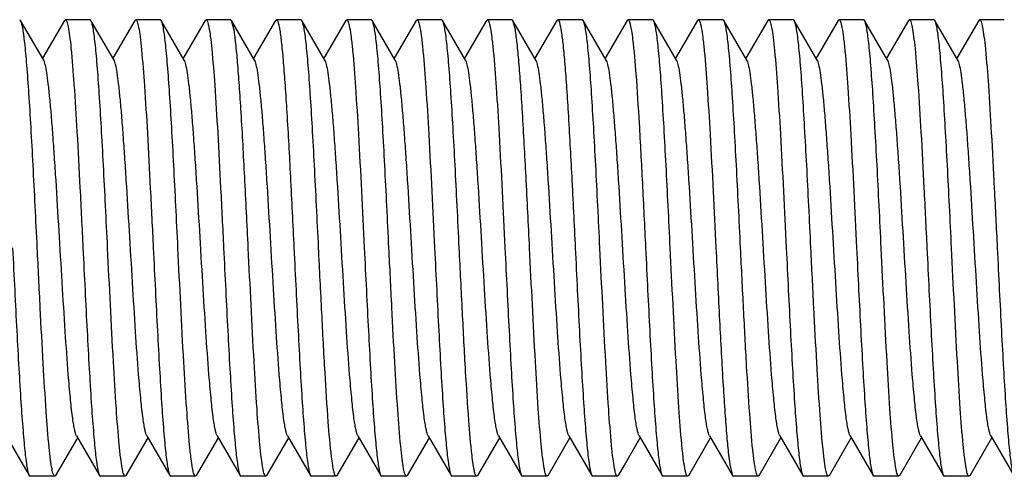
# Model space of a CAD drawing. Units: inches. Extents: x 0 to 3195, y -217 to 489.
# Drawn here: x 1910 to 1911, y 166 to 166 of the extents above; entities that cross this region are included whole.
import ezdxf

# ---------------------------------------------------------------- set-up
doc = ezdxf.new("R2010")
doc.units = ezdxf.units.IN
doc.header["$LTSCALE"] = 26.074074
doc.header["$MEASUREMENT"] = 0
doc.layers.get('0').update_dxf_attribs({"linetype": 'CONTINUOUS'})
doc.layers.add('02___PRT_ALL_AXES', color=7, linetype='CONTINUOUS')

msp = doc.modelspace()

# ---------------------------------------------------------------- linework, layer by layer
at = {"color": 7, "linetype": 'Continuous'}
for p, q in [((1910.16254, 166.24527), (1910.1615, 166.24616)), ((1910.18776, 166.20177), (1910.16254, 166.24527)), ((1910.21048, 166.24527), (1910.18651, 166.20393)), ((1910.21048, 166.24527), (1910.21152, 166.24616)), ((1910.23956, 166.24527), (1910.23852, 166.24616)), ((1910.26478, 166.20177), (1910.23956, 166.24527)), ((1910.28749, 166.24527), (1910.26353, 166.20393)), ((1910.28749, 166.24527), (1910.28853, 166.24616)), ((1910.31658, 166.24527), (1910.31554, 166.24616)), ((1910.3418, 166.20177), (1910.31658, 166.24527)), ((1910.36451, 166.24527), (1910.34054, 166.20393)), ((1910.36451, 166.24527), (1910.36555, 166.24616)), ((1910.39359, 166.24527), (1910.39256, 166.24616)), ((1910.41882, 166.20177), (1910.39359, 166.24527)), ((1910.39627, 166.2348), (1910.39359, 166.24527)), ((1910.44153, 166.24527), (1910.41756, 166.20393)), ((1910.44153, 166.24527), (1910.44257, 166.24616)), ((1910.47061, 166.24527), (1910.46957, 166.24616)), ((1910.49583, 166.20177), (1910.47061, 166.24527)), ((1910.51855, 166.24527), (1910.49458, 166.20393)), ((1910.51855, 166.24527), (1910.51958, 166.24616)), ((1910.54763, 166.24527), (1910.54659, 166.24616)), ((1910.57285, 166.20177), (1910.54763, 166.24527)), ((1910.59556, 166.24527), (1910.5716, 166.20393)), ((1910.59556, 166.24527), (1910.5966, 166.24616)), ((1910.62465, 166.24527), (1910.62361, 166.24616)), ((1910.64987, 166.20177), (1910.62465, 166.24527)), ((1910.67258, 166.24527), (1910.64861, 166.20393)), ((1910.67258, 166.24527), (1910.67362, 166.24616)), ((1910.70166, 166.24527), (1910.70062, 166.24616)), ((1910.72688, 166.20177), (1910.70166, 166.24527)), ((1910.70429, 166.23507), (1910.70166, 166.24527)), ((1910.7496, 166.24527), (1910.72563, 166.20393)), ((1910.7496, 166.24527), (1910.75064, 166.24616)), ((1910.77868, 166.24527), (1910.77764, 166.24616)), ((1910.8039, 166.20177), (1910.77868, 166.24527)), ((1910.82662, 166.24527), (1910.80265, 166.20393)), ((1910.82662, 166.24527), (1910.82765, 166.24616)), ((1910.8557, 166.24527), (1910.85466, 166.24616)), ((1910.88092, 166.20177), (1910.8557, 166.24527)), ((1910.90363, 166.24527), (1910.87966, 166.20393)), ((1910.90363, 166.24527), (1910.90467, 166.24616)), ((1910.93271, 166.24527), (1910.93168, 166.24616)), ((1910.95794, 166.20177), (1910.93271, 166.24527)), ((1910.98065, 166.24527), (1910.95668, 166.20393)), ((1910.98065, 166.24527), (1910.98169, 166.24616)), ((1911.00973, 166.24527), (1911.00869, 166.24616)), ((1911.03495, 166.20177), (1911.00973, 166.24527)), ((1911.05767, 166.24527), (1911.0337, 166.20393)), ((1911.05767, 166.24527), (1911.05871, 166.24616)), ((1911.08675, 166.24527), (1911.08571, 166.24616)), ((1911.11197, 166.20177), (1911.08675, 166.24527)), ((1911.13468, 166.24527), (1911.11072, 166.20393)), ((1911.13468, 166.24527), (1911.13572, 166.24616)), ((1911.16377, 166.24527), (1911.16273, 166.24616)), ((1911.18899, 166.20177), (1911.16377, 166.24527)), ((1911.2117, 166.24527), (1911.18773, 166.20393)), ((1911.2117, 166.24527), (1911.21274, 166.24616)), ((1910.14675, 165.79044), (1910.17197, 165.74695)), ((1910.20105, 165.74695), (1910.22502, 165.78828)), ((1910.22376, 165.79044), (1910.24898, 165.74695)), ((1910.27807, 165.74695), (1910.30203, 165.78828)), ((1910.30078, 165.79044), (1910.326, 165.74695)), ((1910.35508, 165.74695), (1910.37905, 165.78828)), ((1910.3778, 165.79044), (1910.40302, 165.74695)), ((1910.4321, 165.74695), (1910.45607, 165.78828)), ((1910.45481, 165.79044), (1910.48004, 165.74695)), ((1910.50912, 165.74695), (1910.53309, 165.78828)), ((1910.53183, 165.79044), (1910.55705, 165.74695)), ((1910.58614, 165.74695), (1910.6101, 165.78828)), ((1910.60885, 165.79044), (1910.63407, 165.74695)), ((1910.66315, 165.74695), (1910.68712, 165.78828)), ((1910.68587, 165.79044), (1910.71109, 165.74695)), ((1910.74017, 165.74695), (1910.76414, 165.78828)), ((1910.76288, 165.79044), (1910.78811, 165.74695)), ((1910.82381, 165.75837), (1910.84116, 165.78828)), ((1910.8399, 165.79044), (1910.86512, 165.74695)), ((1910.89421, 165.74695), (1910.91817, 165.78828)), ((1910.91692, 165.79044), (1910.94214, 165.74695)), ((1910.97122, 165.74695), (1910.99519, 165.78828)), ((1910.99394, 165.79044), (1911.01916, 165.74695)), ((1911.04824, 165.74695), (1911.07221, 165.78828)), ((1911.07095, 165.79044), (1911.09618, 165.74695)), ((1911.12526, 165.74695), (1911.14923, 165.78828)), ((1911.14797, 165.79044), (1911.17319, 165.74695)), ((1911.20228, 165.74695), (1911.22624, 165.78828)), ((1911.22499, 165.79044), (1911.25021, 165.74695)), ((1910.81719, 165.74695), (1910.82381, 165.75837)), ((1910.93979, 165.75556), (1910.94214, 165.74695)), ((1910.17197, 165.74695), (1910.17301, 165.74605)), ((1910.20105, 165.74695), (1910.20001, 165.74605)), ((1910.24898, 165.74695), (1910.25002, 165.74605)), ((1910.27807, 165.74695), (1910.27703, 165.74605)), ((1910.326, 165.74695), (1910.32704, 165.74605)), ((1910.35508, 165.74695), (1910.35405, 165.74605)), ((1910.40302, 165.74695), (1910.40406, 165.74605)), ((1910.4321, 165.74695), (1910.43106, 165.74605)), ((1910.48004, 165.74695), (1910.48108, 165.74605)), ((1910.50912, 165.74695), (1910.50808, 165.74605)), ((1910.55705, 165.74695), (1910.55809, 165.74605)), ((1910.58614, 165.74695), (1910.5851, 165.74605)), ((1910.63407, 165.74695), (1910.63511, 165.74605)), ((1910.66315, 165.74695), (1910.66212, 165.74605)), ((1910.71109, 165.74695), (1910.71213, 165.74605)), ((1910.74017, 165.74695), (1910.73913, 165.74605)), ((1910.78811, 165.74695), (1910.78914, 165.74605)), ((1910.81719, 165.74695), (1910.81615, 165.74605)), ((1910.86512, 165.74695), (1910.86616, 165.74605)), ((1910.89421, 165.74695), (1910.89317, 165.74605)), ((1910.94214, 165.74695), (1910.94318, 165.74605)), ((1910.97122, 165.74695), (1910.97019, 165.74605)), ((1911.01916, 165.74695), (1911.0202, 165.74605)), ((1911.04824, 165.74695), (1911.0472, 165.74605)), ((1911.09618, 165.74695), (1911.09721, 165.74605)), ((1911.12526, 165.74695), (1911.12422, 165.74605)), ((1911.17319, 165.74695), (1911.17423, 165.74605)), ((1911.20228, 165.74695), (1911.20124, 165.74605))]:
    msp.add_line(p, q, dxfattribs=at)
for points, knots in [([(1910.18076, 165.99611), (1910.18, 166.0115), (1910.17852, 166.04176), (1910.17628, 166.08585), (1910.17405, 166.12686), (1910.17184, 166.16336), (1910.16991, 166.19038), (1910.16832, 166.20881), (1910.1672, 166.21996), (1910.16609, 166.22918), (1910.165, 166.23642), (1910.16391, 166.24157), (1910.16308, 166.24433), (1910.16254, 166.24526)], [0, 0, 0, 0, 0.1848186, 0.3634959, 0.5295729, 0.6774995, 0.8021822, 0.8544523, 0.8993943, 0.9366434, 0.9659306, 0.9870398, 1, 1, 1, 1]), ([(1910.21152, 166.24616), (1910.21182, 166.24616), (1910.21255, 166.24548), (1910.21362, 166.24285), (1910.21495, 166.23704), (1910.21636, 166.22737), (1910.21723, 166.21962), (1910.21768, 166.21514)], [0, 0, 0, 0, 0.0286607, 0.0808906, 0.2712411, 0.578867, 1, 1, 1, 1]), ([(1910.25777, 165.99611), (1910.25702, 166.0115), (1910.25554, 166.04176), (1910.2533, 166.08585), (1910.25107, 166.12686), (1910.24885, 166.16336), (1910.24693, 166.19037), (1910.24534, 166.2088), (1910.24422, 166.21996), (1910.2431, 166.22918), (1910.24202, 166.23642), (1910.24093, 166.24157), (1910.2401, 166.24433), (1910.23956, 166.24526)], [0, 0, 0, 0, 0.1848298, 0.3635086, 0.5295668, 0.6774734, 0.8021489, 0.8544252, 0.8993712, 0.9366307, 0.9659261, 0.9870372, 1, 1, 1, 1]), ([(1910.28853, 166.24616), (1910.28885, 166.24616), (1910.2896, 166.24543), (1910.29069, 166.24267), (1910.29206, 166.23652), (1910.29352, 166.22631), (1910.29441, 166.21813), (1910.29488, 166.21341)], [0, 0, 0, 0, 0.0281561, 0.0801899, 0.2706194, 0.5786093, 1, 1, 1, 1]), ([(1910.33479, 165.99611), (1910.33404, 166.0115), (1910.33255, 166.04176), (1910.33032, 166.08585), (1910.32809, 166.12685), (1910.32587, 166.16336), (1910.32395, 166.19037), (1910.32235, 166.2088), (1910.32123, 166.21996), (1910.32012, 166.22918), (1910.31903, 166.23642), (1910.31795, 166.24157), (1910.31712, 166.24433), (1910.31658, 166.24527)], [0, 0, 0, 0, 0.1848155, 0.3634755, 0.5295436, 0.6774753, 0.8021632, 0.8544389, 0.8993836, 0.936638, 0.9659289, 0.9870384, 1, 1, 1, 1]), ([(1910.36555, 166.24616), (1910.36586, 166.24616), (1910.36661, 166.24545), (1910.36769, 166.24274), (1910.36904, 166.23672), (1910.37048, 166.22673), (1910.37136, 166.21872), (1910.37182, 166.2141)], [0, 0, 0, 0, 0.0283458, 0.0804507, 0.2708439, 0.5786898, 1, 1, 1, 1]), ([(1910.44257, 166.24616), (1910.44296, 166.24616), (1910.44385, 166.24509), (1910.44457, 166.24292), (1910.44551, 166.23929), (1910.446, 166.23645), (1910.44628, 166.2348)], [0, 0, 0, 0, 0.0958724, 0.2871495, 0.5879506, 1, 1, 1, 1]), ([(1910.48883, 165.99611), (1910.48807, 166.0115), (1910.48659, 166.04176), (1910.48435, 166.08584), (1910.48212, 166.12685), (1910.47991, 166.16335), (1910.47798, 166.19036), (1910.47639, 166.20879), (1910.47527, 166.21995), (1910.47416, 166.22918), (1910.47307, 166.23642), (1910.47198, 166.24157), (1910.47115, 166.24433), (1910.47061, 166.24526)], [0, 0, 0, 0, 0.1848217, 0.3634704, 0.5295113, 0.677429, 0.8021176, 0.8544022, 0.8993535, 0.9366204, 0.9659205, 0.9870334, 1, 1, 1, 1]), ([(1910.51958, 166.24616), (1910.51991, 166.24616), (1910.52068, 166.2454), (1910.52133, 166.24371), (1910.52214, 166.24098), (1910.52329, 166.2353), (1910.52466, 166.22562), (1910.52556, 166.21719), (1910.52604, 166.21231)], [0, 0, 0, 0, 0.027868, 0.0797975, 0.1603623, 0.2704087, 0.5785535, 1, 1, 1, 1]), ([(1910.56584, 165.99611), (1910.56509, 166.0115), (1910.56361, 166.04176), (1910.56137, 166.08585), (1910.55914, 166.12685), (1910.55692, 166.16335), (1910.555, 166.19037), (1910.55341, 166.2088), (1910.55229, 166.21995), (1910.55117, 166.22918), (1910.55009, 166.23642), (1910.549, 166.24157), (1910.54817, 166.24433), (1910.54763, 166.24526)], [0, 0, 0, 0, 0.1848275, 0.3634794, 0.5295233, 0.6774418, 0.8021296, 0.8544126, 0.8993604, 0.9366241, 0.965919, 0.9870304, 1, 1, 1, 1]), ([(1910.5966, 166.24616), (1910.59693, 166.24616), (1910.5977, 166.24538), (1910.59836, 166.24368), (1910.59917, 166.2409), (1910.60033, 166.23515), (1910.60172, 166.22533), (1910.60262, 166.21678), (1910.6031, 166.21183)], [0, 0, 0, 0, 0.0277612, 0.0796907, 0.1602958, 0.2703773, 0.5785662, 1, 1, 1, 1]), ([(1910.64286, 165.99611), (1910.64211, 166.0115), (1910.64062, 166.04176), (1910.63839, 166.08585), (1910.63616, 166.12685), (1910.63394, 166.16335), (1910.63202, 166.19036), (1910.63042, 166.20879), (1910.6293, 166.21995), (1910.62819, 166.22918), (1910.62711, 166.23642), (1910.62602, 166.24157), (1910.62519, 166.24433), (1910.62465, 166.24526)], [0, 0, 0, 0, 0.1848242, 0.3634813, 0.5295244, 0.6774308, 0.8021127, 0.8543966, 0.8993477, 0.9366164, 0.9659179, 0.9870319, 1, 1, 1, 1]), ([(1910.67362, 166.24616), (1910.67394, 166.24616), (1910.67472, 166.24539), (1910.67537, 166.24369), (1910.67619, 166.24092), (1910.67734, 166.23519), (1910.67872, 166.22541), (1910.67963, 166.21689), (1910.68011, 166.21196)], [0, 0, 0, 0, 0.0277875, 0.0797003, 0.1602781, 0.2703496, 0.578552, 1, 1, 1, 1]), ([(1910.75064, 166.24616), (1910.75102, 166.24616), (1910.7519, 166.24512), (1910.75261, 166.243), (1910.75354, 166.23946), (1910.75403, 166.23668), (1910.7543, 166.23507)], [0, 0, 0, 0, 0.0964163, 0.2877, 0.5882792, 1, 1, 1, 1]), ([(1910.7969, 165.99611), (1910.79614, 166.01149), (1910.79466, 166.04176), (1910.79242, 166.08585), (1910.79019, 166.12686), (1910.78797, 166.16337), (1910.78605, 166.19038), (1910.78446, 166.20881), (1910.78334, 166.21996), (1910.78223, 166.22918), (1910.78114, 166.23642), (1910.78005, 166.24157), (1910.77922, 166.24433), (1910.77868, 166.24527)], [0, 0, 0, 0, 0.1847827, 0.3635174, 0.5296005, 0.6774934, 0.8021861, 0.8544396, 0.8993886, 0.9366375, 0.9659068, 0.9870363, 1, 1, 1, 1]), ([(1910.82765, 166.24616), (1910.82789, 166.24616), (1910.82848, 166.24574), (1910.8294, 166.24392), (1910.83048, 166.23992), (1910.83167, 166.23324), (1910.83238, 166.22788), (1910.83276, 166.22479)], [0, 0, 0, 0, 0.0323048, 0.0858981, 0.2759543, 0.5811726, 1, 1, 1, 1]), ([(1910.87391, 165.99611), (1910.87316, 166.0115), (1910.87168, 166.04176), (1910.86944, 166.08584), (1910.86721, 166.12685), (1910.86499, 166.16335), (1910.86307, 166.19037), (1910.86147, 166.2088), (1910.86036, 166.21995), (1910.85924, 166.22918), (1910.85816, 166.23642), (1910.85707, 166.24157), (1910.85624, 166.24433), (1910.8557, 166.24526)], [0, 0, 0, 0, 0.1848207, 0.3634613, 0.5295073, 0.6774388, 0.8021307, 0.8544133, 0.8993616, 0.9366264, 0.9659226, 0.9870331, 1, 1, 1, 1]), ([(1910.90467, 166.24616), (1910.905, 166.24616), (1910.90577, 166.24539), (1910.90642, 166.24369), (1910.90724, 166.24092), (1910.90839, 166.2352), (1910.90977, 166.22542), (1910.91068, 166.2169), (1910.91116, 166.21198)], [0, 0, 0, 0, 0.0277769, 0.0796823, 0.1602559, 0.270318, 0.5785123, 1, 1, 1, 1]), ([(1910.95093, 165.99611), (1910.95018, 166.0115), (1910.94869, 166.04176), (1910.94646, 166.08585), (1910.94423, 166.12685), (1910.94201, 166.16335), (1910.94008, 166.19037), (1910.93849, 166.2088), (1910.93737, 166.21996), (1910.93626, 166.22918), (1910.93517, 166.23642), (1910.93409, 166.24157), (1910.93326, 166.24433), (1910.93271, 166.24526)], [0, 0, 0, 0, 0.1848275, 0.3634831, 0.5295282, 0.6774466, 0.8021347, 0.8544178, 0.8993664, 0.9366291, 0.9659242, 0.9870344, 1, 1, 1, 1]), ([(1910.98169, 166.24616), (1910.98201, 166.24616), (1910.98278, 166.2454), (1910.98388, 166.24256), (1910.98527, 166.23622), (1910.98675, 166.22571), (1910.98766, 166.21728), (1910.98813, 166.21241)], [0, 0, 0, 0, 0.0278974, 0.0798535, 0.2703509, 0.5785057, 1, 1, 1, 1]), ([(1911.02795, 165.99611), (1911.02719, 166.0115), (1911.02571, 166.04176), (1911.02348, 166.08585), (1911.02125, 166.12685), (1911.01903, 166.16335), (1911.0171, 166.19036), (1911.01551, 166.20879), (1911.01439, 166.21995), (1911.01328, 166.22918), (1911.01219, 166.23642), (1911.01111, 166.24157), (1911.01027, 166.24433), (1911.00973, 166.24526)], [0, 0, 0, 0, 0.1848245, 0.3634852, 0.529532, 0.6774363, 0.8021137, 0.8543951, 0.8993452, 0.9366145, 0.9659166, 0.9870312, 1, 1, 1, 1]), ([(1911.05871, 166.24616), (1911.05903, 166.24616), (1911.05981, 166.24539), (1911.06046, 166.24368), (1911.06128, 166.2409), (1911.06243, 166.23515), (1911.06382, 166.22533), (1911.06472, 166.21678), (1911.0652, 166.21184)], [0, 0, 0, 0, 0.0277617, 0.0796718, 0.1602567, 0.2703384, 0.5785618, 1, 1, 1, 1]), ([(1911.10497, 165.99611), (1911.10421, 166.0115), (1911.10273, 166.04176), (1911.10049, 166.08585), (1911.09826, 166.12686), (1911.09604, 166.16336), (1911.09412, 166.19038), (1911.09253, 166.20881), (1911.09141, 166.21996), (1911.09029, 166.22918), (1911.08921, 166.23642), (1911.08812, 166.24157), (1911.08729, 166.24433), (1911.08675, 166.24527)], [0, 0, 0, 0, 0.1848162, 0.3634841, 0.5295571, 0.6774868, 0.8021724, 0.8544455, 0.899389, 0.9366408, 0.9659299, 0.9870392, 1, 1, 1, 1]), ([(1911.13572, 166.24616), (1911.13603, 166.24616), (1911.13677, 166.24546), (1911.13784, 166.2428), (1911.13918, 166.23688), (1911.14061, 166.22705), (1911.14149, 166.21917), (1911.14195, 166.21462)], [0, 0, 0, 0, 0.0285008, 0.0806665, 0.2710381, 0.5787755, 1, 1, 1, 1]), ([(1911.18198, 165.99611), (1911.18123, 166.0115), (1911.17975, 166.04176), (1911.17751, 166.08585), (1911.17528, 166.12686), (1911.17306, 166.16336), (1911.17114, 166.19037), (1911.16954, 166.2088), (1911.16843, 166.21996), (1911.16731, 166.22918), (1911.16623, 166.23642), (1911.16514, 166.24157), (1911.16431, 166.24433), (1911.16377, 166.24526)], [0, 0, 0, 0, 0.1848284, 0.3635109, 0.5295746, 0.6774841, 0.8021575, 0.8544301, 0.8993744, 0.936632, 0.9659269, 0.9870383, 1, 1, 1, 1]), ([(1911.21274, 166.24616), (1911.21305, 166.24616), (1911.2138, 166.24544), (1911.21489, 166.24272), (1911.21624, 166.23666), (1911.21769, 166.2266), (1911.21857, 166.21853), (1911.21904, 166.21387)], [0, 0, 0, 0, 0.0282811, 0.0803539, 0.2707521, 0.5786613, 1, 1, 1, 1]), ([(1910.41181, 165.99611), (1910.41054, 166.02209), (1910.40811, 166.07148), (1910.40493, 166.13084), (1910.40225, 166.17271), (1910.40036, 166.19798), (1910.39849, 166.21819), (1910.39707, 166.2299), (1910.39627, 166.2348)], [0, 0, 0, 0, 0.3262522, 0.6200098, 0.7454381, 0.8522321, 0.9377674, 1, 1, 1, 1]), ([(1910.44628, 166.2348), (1910.44708, 166.2299), (1910.4485, 166.21819), (1910.45037, 166.19798), (1910.45226, 166.17271), (1910.45494, 166.13084), (1910.45812, 166.07148), (1910.46055, 166.02209), (1910.46182, 165.99611)], [0, 0, 0, 0, 0.0622326, 0.1477679, 0.2545619, 0.3799902, 0.6737478, 1, 1, 1, 1]), ([(1910.71988, 165.99611), (1910.7186, 166.02217), (1910.71617, 166.07168), (1910.71298, 166.13118), (1910.71029, 166.1731), (1910.7084, 166.19837), (1910.70653, 166.21854), (1910.7051, 166.2302), (1910.70429, 166.23507)], [0, 0, 0, 0, 0.3267715, 0.6208466, 0.7462806, 0.8529378, 0.9381933, 1, 1, 1, 1]), ([(1910.7543, 166.23507), (1910.75511, 166.2302), (1910.75654, 166.21854), (1910.75841, 166.19837), (1910.7603, 166.1731), (1910.76299, 166.13118), (1910.76618, 166.07168), (1910.76861, 166.02217), (1910.76989, 165.99611)], [0, 0, 0, 0, 0.0618067, 0.1470622, 0.2537194, 0.3791534, 0.6732285, 1, 1, 1, 1]), ([(1910.83276, 166.22479), (1910.8343, 166.21208), (1910.83682, 166.18134), (1910.84016, 166.12882), (1910.84351, 166.06532), (1910.84574, 166.01983), (1910.84691, 165.99611)], [0, 0, 0, 0, 0.1675734, 0.4037048, 0.6890494, 1, 1, 1, 1]), ([(1910.21768, 166.21514), (1910.21902, 166.20198), (1910.22137, 166.17138), (1910.22448, 166.12033), (1910.22761, 166.0605), (1910.22969, 166.01809), (1910.23077, 165.99611)], [0, 0, 0, 0, 0.1808696, 0.4195255, 0.6991658, 1, 1, 1, 1]), ([(1910.29488, 166.21341), (1910.29618, 166.2002), (1910.2985, 166.16967), (1910.30157, 166.11892), (1910.30467, 166.0597), (1910.30672, 166.0178), (1910.30779, 165.99611)], [0, 0, 0, 0, 0.1829006, 0.4219003, 0.7006684, 1, 1, 1, 1]), ([(1910.37182, 166.2141), (1910.37314, 166.20091), (1910.37547, 166.17034), (1910.37856, 166.11947), (1910.38167, 166.06001), (1910.38373, 166.01791), (1910.3848, 165.99611)], [0, 0, 0, 0, 0.182115, 0.4210054, 0.7001044, 1, 1, 1, 1]), ([(1910.52604, 166.21231), (1910.52733, 166.19908), (1910.52962, 166.16859), (1910.53396, 166.09652), (1910.5368, 166.03769), (1910.53884, 165.99611)], [0, 0, 0, 0, 0.1841629, 0.4234074, 1, 1, 1, 1]), ([(1910.6031, 166.21183), (1910.60438, 166.19859), (1910.60667, 166.16812), (1910.61099, 166.09622), (1910.61382, 166.03755), (1910.61586, 165.99611)], [0, 0, 0, 0, 0.1846892, 0.4240285, 1, 1, 1, 1]), ([(1910.68011, 166.21196), (1910.68139, 166.19872), (1910.68368, 166.16825), (1910.68801, 166.0963), (1910.69084, 166.03759), (1910.69287, 165.99611)], [0, 0, 0, 0, 0.1845428, 0.4238419, 1, 1, 1, 1]), ([(1910.91116, 166.21198), (1910.91244, 166.19874), (1910.91473, 166.16827), (1910.91906, 166.09631), (1910.92189, 166.03759), (1910.92392, 165.99611)], [0, 0, 0, 0, 0.1845279, 0.4238567, 1, 1, 1, 1]), ([(1910.98813, 166.21241), (1910.98942, 166.19918), (1910.99172, 166.16869), (1910.99606, 166.09659), (1910.9989, 166.03772), (1911.00094, 165.99611)], [0, 0, 0, 0, 0.1840446, 0.423266, 1, 1, 1, 1]), ([(1911.0652, 166.21184), (1911.06649, 166.1986), (1911.06877, 166.16813), (1911.0731, 166.09622), (1911.07593, 166.03755), (1911.07796, 165.99611)], [0, 0, 0, 0, 0.1846686, 0.4239896, 1, 1, 1, 1]), ([(1911.14195, 166.21462), (1911.14327, 166.20144), (1911.14561, 166.17086), (1911.14871, 166.1199), (1911.15183, 166.06025), (1911.1539, 166.018), (1911.15498, 165.99611)], [0, 0, 0, 0, 0.1814964, 0.4202711, 0.6996395, 1, 1, 1, 1]), ([(1911.21904, 166.21387), (1911.22035, 166.20068), (1911.22268, 166.17012), (1911.22576, 166.11929), (1911.22887, 166.05991), (1911.23093, 166.01788), (1911.23199, 165.99611)], [0, 0, 0, 0, 0.1823598, 0.4212662, 0.7002678, 1, 1, 1, 1]), ([(1910.22376, 165.79044), (1910.22326, 165.79131), (1910.22242, 165.79376), (1910.22135, 165.79827), (1910.22026, 165.80446), (1910.21866, 165.81582), (1910.21676, 165.83372), (1910.21411, 165.86465), (1910.21117, 165.90681), (1910.20793, 165.95931), (1910.20468, 166.01458), (1910.20192, 166.06049), (1910.19964, 166.09547), (1910.19797, 166.1192), (1910.19631, 166.14061), (1910.19466, 166.15929), (1910.19302, 166.17489), (1910.1914, 166.18711), (1910.18999, 166.19507), (1910.18875, 166.19955), (1910.18812, 166.20116), (1910.18776, 166.20177)], [0, 0, 0, 0, 0.0073047, 0.0185516, 0.0337352, 0.0527836, 0.101878, 0.1642432, 0.2780775, 0.4085634, 0.5459145, 0.6798182, 0.7423017, 0.8002268, 0.8524943, 0.8981278, 0.9362903, 0.9662646, 0.9875786, 0.9948892, 1, 1, 1, 1]), ([(1910.30078, 165.79045), (1910.30028, 165.79132), (1910.29944, 165.79376), (1910.29837, 165.79827), (1910.29728, 165.80446), (1910.29568, 165.81583), (1910.29378, 165.83372), (1910.29113, 165.86465), (1910.28819, 165.90682), (1910.28495, 165.95931), (1910.2817, 166.01458), (1910.27893, 166.06049), (1910.27666, 166.09546), (1910.27499, 166.1192), (1910.27333, 166.14061), (1910.27168, 166.15929), (1910.27004, 166.17489), (1910.26842, 166.1871), (1910.26701, 166.19507), (1910.26576, 166.19955), (1910.26513, 166.20116), (1910.26478, 166.20177)], [0, 0, 0, 0, 0.0072949, 0.0185323, 0.0337309, 0.0527809, 0.1018671, 0.1642308, 0.2780704, 0.4085568, 0.545904, 0.679804, 0.742297, 0.8002129, 0.8524862, 0.8981187, 0.9362752, 0.9662619, 0.987558, 0.9948805, 1, 1, 1, 1]), ([(1910.3778, 165.79044), (1910.37729, 165.79132), (1910.37646, 165.79376), (1910.37538, 165.79827), (1910.3743, 165.80446), (1910.37269, 165.81582), (1910.37079, 165.83372), (1910.36814, 165.86465), (1910.36521, 165.90682), (1910.36196, 165.95931), (1910.35871, 166.01458), (1910.35595, 166.06049), (1910.35367, 166.09547), (1910.35201, 166.1192), (1910.35035, 166.14062), (1910.34869, 166.15929), (1910.34706, 166.17489), (1910.34543, 166.1871), (1910.34402, 166.19507), (1910.34278, 166.19955), (1910.34215, 166.20116), (1910.3418, 166.20177)], [0, 0, 0, 0, 0.0073101, 0.0185474, 0.0337298, 0.0527895, 0.1018715, 0.1642462, 0.2780803, 0.4085634, 0.5459116, 0.679816, 0.7422997, 0.8002282, 0.8524885, 0.8981319, 0.936282, 0.9662682, 0.9875718, 0.9948819, 1, 1, 1, 1]), ([(1910.45481, 165.79045), (1910.45431, 165.79132), (1910.45347, 165.79376), (1910.4524, 165.79827), (1910.45132, 165.80446), (1910.44971, 165.81583), (1910.44781, 165.83372), (1910.44516, 165.86465), (1910.44222, 165.90681), (1910.43898, 165.95931), (1910.43573, 166.01458), (1910.43297, 166.06049), (1910.43069, 166.09546), (1910.42902, 166.1192), (1910.42737, 166.14061), (1910.42571, 166.15929), (1910.42408, 166.17489), (1910.42245, 166.18711), (1910.42104, 166.19507), (1910.4198, 166.19955), (1910.41917, 166.20116), (1910.41882, 166.20177)], [0, 0, 0, 0, 0.0072948, 0.0185433, 0.0337349, 0.0527783, 0.1018747, 0.164234, 0.2780714, 0.4085599, 0.5459103, 0.679812, 0.742301, 0.8002199, 0.852495, 0.8981222, 0.9362885, 0.966264, 0.9875735, 0.9948919, 1, 1, 1, 1]), ([(1910.53183, 165.79045), (1910.53133, 165.79132), (1910.53049, 165.79376), (1910.52942, 165.79827), (1910.52833, 165.80446), (1910.52673, 165.81583), (1910.52483, 165.83372), (1910.52218, 165.86465), (1910.51924, 165.90682), (1910.516, 165.95931), (1910.51275, 166.01458), (1910.50999, 166.06049), (1910.50771, 166.09546), (1910.50604, 166.1192), (1910.50438, 166.14061), (1910.50273, 166.15929), (1910.50109, 166.17489), (1910.49947, 166.1871), (1910.49806, 166.19507), (1910.49682, 166.19955), (1910.49619, 166.20116), (1910.49583, 166.20177)], [0, 0, 0, 0, 0.0073025, 0.0185337, 0.0337283, 0.052786, 0.1018647, 0.1642375, 0.2780747, 0.4085585, 0.5459047, 0.6798062, 0.7422963, 0.8002178, 0.8524836, 0.8981254, 0.9362733, 0.9662669, 0.9875593, 0.9948768, 1, 1, 1, 1]), ([(1910.60885, 165.79044), (1910.60834, 165.79131), (1910.60751, 165.79376), (1910.60644, 165.79827), (1910.60535, 165.80446), (1910.60375, 165.81582), (1910.60185, 165.83372), (1910.5992, 165.86465), (1910.59626, 165.90681), (1910.59302, 165.95931), (1910.58977, 166.01458), (1910.587, 166.06049), (1910.58473, 166.09547), (1910.58306, 166.1192), (1910.5814, 166.14061), (1910.57975, 166.15929), (1910.57811, 166.17489), (1910.57648, 166.18711), (1910.57508, 166.19507), (1910.57383, 166.19955), (1910.5732, 166.20116), (1910.57285, 166.20177)], [0, 0, 0, 0, 0.007307, 0.0185524, 0.0337347, 0.0527855, 0.1018778, 0.164245, 0.2780789, 0.408564, 0.5459147, 0.6798189, 0.7423017, 0.800228, 0.8524935, 0.8981292, 0.9362895, 0.9662655, 0.9875787, 0.9948881, 1, 1, 1, 1]), ([(1910.68587, 165.79045), (1910.68536, 165.79132), (1910.68453, 165.79376), (1910.68345, 165.79827), (1910.68237, 165.80446), (1910.68076, 165.81583), (1910.67886, 165.83372), (1910.67621, 165.86465), (1910.67327, 165.90681), (1910.67003, 165.95931), (1910.66678, 166.01458), (1910.66402, 166.06049), (1910.66174, 166.09546), (1910.66008, 166.1192), (1910.65842, 166.14061), (1910.65676, 166.15929), (1910.65513, 166.17489), (1910.6535, 166.1871), (1910.65209, 166.19507), (1910.65085, 166.19955), (1910.65022, 166.20116), (1910.64987, 166.20177)], [0, 0, 0, 0, 0.0072937, 0.0185337, 0.0337317, 0.0527799, 0.1018684, 0.1642302, 0.27807, 0.4085571, 0.5459048, 0.6798049, 0.7422978, 0.8002133, 0.8524878, 0.8981184, 0.9362772, 0.9662612, 0.9875596, 0.9948826, 1, 1, 1, 1]), ([(1910.76288, 165.79045), (1910.76238, 165.79132), (1910.76154, 165.79376), (1910.76047, 165.79827), (1910.75939, 165.80446), (1910.75778, 165.81582), (1910.75588, 165.83372), (1910.75323, 165.86465), (1910.75029, 165.90682), (1910.74705, 165.95931), (1910.7438, 166.01458), (1910.74104, 166.06049), (1910.73876, 166.09547), (1910.7371, 166.1192), (1910.73543, 166.14062), (1910.73378, 166.15929), (1910.73215, 166.17489), (1910.73052, 166.1871), (1910.72911, 166.19507), (1910.72787, 166.19955), (1910.72724, 166.20116), (1910.72688, 166.20177)], [0, 0, 0, 0, 0.0073094, 0.0185448, 0.0337289, 0.0527895, 0.1018695, 0.1642452, 0.2780797, 0.4085627, 0.5459104, 0.6798144, 0.7422993, 0.8002271, 0.8524875, 0.8981319, 0.9362804, 0.966269, 0.9875695, 0.9948805, 1, 1, 1, 1]), ([(1910.8399, 165.79045), (1910.8394, 165.79132), (1910.83856, 165.79376), (1910.83749, 165.79827), (1910.8364, 165.80446), (1910.8348, 165.81583), (1910.8329, 165.83372), (1910.83025, 165.86465), (1910.82731, 165.90681), (1910.82407, 165.95931), (1910.82082, 166.01458), (1910.81805, 166.06049), (1910.81578, 166.09547), (1910.81411, 166.1192), (1910.81245, 166.14061), (1910.8108, 166.15929), (1910.80916, 166.17489), (1910.80754, 166.18711), (1910.80613, 166.19507), (1910.80489, 166.19955), (1910.80426, 166.20116), (1910.8039, 166.20177)], [0, 0, 0, 0, 0.0072967, 0.0185458, 0.0337353, 0.0527788, 0.101876, 0.1642361, 0.2780727, 0.4085608, 0.5459116, 0.6798136, 0.7423011, 0.8002211, 0.8524948, 0.8981229, 0.9362891, 0.966262, 0.9875732, 0.9948906, 1, 1, 1, 1]), ([(1910.91692, 165.79045), (1910.91641, 165.79132), (1910.91558, 165.79376), (1910.9145, 165.79827), (1910.91342, 165.80446), (1910.91182, 165.81583), (1910.90992, 165.83372), (1910.90727, 165.86465), (1910.90433, 165.90682), (1910.90109, 165.95931), (1910.89784, 166.01458), (1910.89507, 166.06049), (1910.8928, 166.09546), (1910.89113, 166.1192), (1910.88947, 166.14061), (1910.88782, 166.15929), (1910.88618, 166.17489), (1910.88456, 166.1871), (1910.88314, 166.19507), (1910.8819, 166.19955), (1910.88127, 166.20116), (1910.88092, 166.20177)], [0, 0, 0, 0, 0.0073005, 0.0185321, 0.0337287, 0.0527848, 0.1018647, 0.1642355, 0.2780735, 0.4085577, 0.5459039, 0.6798049, 0.742296, 0.8002158, 0.8524835, 0.8981233, 0.9362727, 0.9662658, 0.9875578, 0.9948768, 1, 1, 1, 1]), ([(1910.99394, 165.79044), (1910.99343, 165.79131), (1910.9926, 165.79376), (1910.99152, 165.79827), (1910.99044, 165.80446), (1910.98883, 165.81582), (1910.98693, 165.83372), (1910.98428, 165.86465), (1910.98134, 165.90682), (1910.9781, 165.95931), (1910.97485, 166.01458), (1910.97209, 166.06049), (1910.96981, 166.09547), (1910.96815, 166.1192), (1910.96649, 166.14061), (1910.96483, 166.15929), (1910.9632, 166.17489), (1910.96157, 166.1871), (1910.96016, 166.19507), (1910.95892, 166.19955), (1910.95829, 166.20116), (1910.95794, 166.20177)], [0, 0, 0, 0, 0.0073087, 0.0185523, 0.0337338, 0.0527872, 0.1018771, 0.1642463, 0.27808, 0.4085644, 0.5459145, 0.6798191, 0.7423015, 0.8002289, 0.8524926, 0.8981303, 0.9362881, 0.9662663, 0.9875779, 0.9948868, 1, 1, 1, 1]), ([(1911.07095, 165.79045), (1911.07045, 165.79132), (1911.06961, 165.79376), (1911.06854, 165.79827), (1911.06746, 165.80446), (1911.06585, 165.81583), (1911.06395, 165.83372), (1911.0613, 165.86465), (1911.05836, 165.90681), (1911.05512, 165.95931), (1911.05187, 166.01458), (1911.04911, 166.06049), (1911.04683, 166.09546), (1911.04516, 166.1192), (1911.0435, 166.14061), (1911.04185, 166.15929), (1911.04022, 166.17489), (1911.03859, 166.1871), (1911.03718, 166.19507), (1911.03594, 166.19955), (1911.03531, 166.20116), (1911.03495, 166.20177)], [0, 0, 0, 0, 0.007293, 0.0185356, 0.0337326, 0.0527791, 0.1018699, 0.1642301, 0.2780699, 0.4085576, 0.5459059, 0.6798062, 0.7422986, 0.8002141, 0.8524896, 0.8981186, 0.9362796, 0.9662609, 0.9875618, 0.9948847, 1, 1, 1, 1]), ([(1911.14797, 165.79045), (1911.14747, 165.79132), (1911.14663, 165.79376), (1911.14556, 165.79827), (1911.14447, 165.80446), (1911.14287, 165.81582), (1911.14097, 165.83372), (1911.13832, 165.86465), (1911.13538, 165.90682), (1911.13214, 165.95931), (1911.12889, 166.01458), (1911.12612, 166.06049), (1911.12385, 166.09547), (1911.12218, 166.1192), (1911.12052, 166.14062), (1911.11887, 166.15929), (1911.11723, 166.17489), (1911.11561, 166.1871), (1911.1142, 166.19507), (1911.11296, 166.19955), (1911.11233, 166.20116), (1911.11197, 166.20177)], [0, 0, 0, 0, 0.0073082, 0.018542, 0.0337283, 0.052789, 0.1018676, 0.1642436, 0.2780787, 0.4085616, 0.5459088, 0.6798122, 0.7422982, 0.800225, 0.852486, 0.8981308, 0.936278, 0.9662686, 0.9875666, 0.9948792, 1, 1, 1, 1]), ([(1911.22499, 165.79045), (1911.22448, 165.79131), (1911.22365, 165.79376), (1911.22258, 165.79827), (1911.22149, 165.80446), (1911.21988, 165.81583), (1911.21799, 165.83372), (1911.21533, 165.86465), (1911.2124, 165.90681), (1911.20915, 165.95931), (1911.2059, 166.01458), (1911.20314, 166.06049), (1911.20086, 166.09547), (1911.1992, 166.1192), (1911.19754, 166.14061), (1911.19588, 166.15929), (1911.19425, 166.17489), (1911.19262, 166.18711), (1911.19121, 166.19507), (1911.18997, 166.19955), (1911.18934, 166.20116), (1911.18899, 166.20177)], [0, 0, 0, 0, 0.0072991, 0.018548, 0.0337355, 0.0527799, 0.101877, 0.1642384, 0.2780741, 0.4085616, 0.5459128, 0.6798153, 0.7423014, 0.800223, 0.852495, 0.8981244, 0.9362903, 0.9662627, 0.9875755, 0.9948906, 1, 1, 1, 1]), ([(1910.15375, 165.99611), (1910.15451, 165.98072), (1910.15599, 165.95045), (1910.15822, 165.90636), (1910.16045, 165.86535), (1910.16267, 165.82886), (1910.1646, 165.80184), (1910.16619, 165.78341), (1910.16731, 165.77226), (1910.16842, 165.76303), (1910.16951, 165.75579), (1910.17059, 165.75064), (1910.17143, 165.74788), (1910.17197, 165.74695)], [0, 0, 0, 0, 0.1848277, 0.3635092, 0.529573, 0.6774831, 0.8021567, 0.8544294, 0.8993738, 0.9366316, 0.9659266, 0.9870381, 1, 1, 1, 1]), ([(1910.19379, 165.77757), (1910.19246, 165.79074), (1910.19013, 165.82133), (1910.18703, 165.87229), (1910.1839, 165.93195), (1910.18183, 165.97421), (1910.18076, 165.99611)], [0, 0, 0, 0, 0.1814654, 0.4202357, 0.6996173, 1, 1, 1, 1]), ([(1910.23077, 165.99611), (1910.23152, 165.98072), (1910.23301, 165.95046), (1910.23524, 165.90637), (1910.23747, 165.86536), (1910.23969, 165.82885), (1910.24162, 165.80184), (1910.24321, 165.78341), (1910.24433, 165.77225), (1910.24544, 165.76303), (1910.24653, 165.75579), (1910.24761, 165.75064), (1910.24844, 165.74788), (1910.24898, 165.74695)], [0, 0, 0, 0, 0.1848153, 0.3634821, 0.5295555, 0.677486, 0.8021721, 0.8544454, 0.8993889, 0.9366406, 0.9659297, 0.9870392, 1, 1, 1, 1]), ([(1910.27053, 165.78038), (1910.26925, 165.79362), (1910.26696, 165.82408), (1910.26264, 165.89599), (1910.25981, 165.95466), (1910.25777, 165.99611)], [0, 0, 0, 0, 0.1846678, 0.4239889, 1, 1, 1, 1]), ([(1910.30779, 165.99611), (1910.30854, 165.98072), (1910.31002, 165.95045), (1910.31226, 165.90637), (1910.31449, 165.86536), (1910.31671, 165.82887), (1910.31863, 165.80185), (1910.32022, 165.78342), (1910.32134, 165.77226), (1910.32246, 165.76304), (1910.32354, 165.7558), (1910.32463, 165.75064), (1910.32546, 165.74789), (1910.326, 165.74695)], [0, 0, 0, 0, 0.1848241, 0.3634846, 0.5295319, 0.6774364, 0.8021139, 0.8543953, 0.8993452, 0.9366144, 0.9659164, 0.987031, 1, 1, 1, 1]), ([(1910.34758, 165.78003), (1910.34629, 165.79326), (1910.344, 165.82375), (1910.33966, 165.89577), (1910.33683, 165.95456), (1910.33479, 165.99611)], [0, 0, 0, 0, 0.1842982, 0.4235661, 1, 1, 1, 1]), ([(1910.3848, 165.99611), (1910.38556, 165.98072), (1910.38704, 165.95045), (1910.38928, 165.90637), (1910.39151, 165.86536), (1910.39372, 165.82886), (1910.39565, 165.80185), (1910.39724, 165.78342), (1910.39836, 165.77226), (1910.39947, 165.76303), (1910.40056, 165.75579), (1910.40165, 165.75064), (1910.40248, 165.74788), (1910.40302, 165.74695)], [0, 0, 0, 0, 0.1848283, 0.3634832, 0.5295283, 0.677447, 0.802135, 0.8544179, 0.8993654, 0.9366275, 0.9659216, 0.9870322, 1, 1, 1, 1]), ([(1910.42458, 165.78021), (1910.4233, 165.79345), (1910.42101, 165.82392), (1910.41668, 165.89589), (1910.41384, 165.95462), (1910.41181, 165.99611)], [0, 0, 0, 0, 0.184497, 0.4238209, 1, 1, 1, 1]), ([(1910.46182, 165.99611), (1910.46257, 165.98072), (1910.46406, 165.95046), (1910.46629, 165.90637), (1910.46852, 165.86537), (1910.47074, 165.82887), (1910.47267, 165.80185), (1910.47426, 165.78342), (1910.47538, 165.77226), (1910.47649, 165.76303), (1910.47758, 165.7558), (1910.47866, 165.75064), (1910.4795, 165.74789), (1910.48004, 165.74695)], [0, 0, 0, 0, 0.1848206, 0.3634607, 0.5295064, 0.6774384, 0.8021306, 0.8544132, 0.8993616, 0.9366262, 0.9659225, 0.987033, 1, 1, 1, 1]), ([(1910.50297, 165.76747), (1910.50143, 165.78018), (1910.49891, 165.81092), (1910.49558, 165.86344), (1910.49222, 165.92692), (1910.48999, 165.97239), (1910.48883, 165.99611)], [0, 0, 0, 0, 0.1676383, 0.4037836, 0.6891004, 1, 1, 1, 1]), ([(1910.53884, 165.99611), (1910.53959, 165.98072), (1910.54108, 165.95045), (1910.54331, 165.90636), (1910.54554, 165.86535), (1910.54776, 165.82885), (1910.54968, 165.80184), (1910.55128, 165.78341), (1910.5524, 165.77225), (1910.55351, 165.76303), (1910.5546, 165.75579), (1910.55568, 165.75064), (1910.55651, 165.74788), (1910.55705, 165.74695)], [0, 0, 0, 0, 0.1847819, 0.3635151, 0.5295981, 0.6774918, 0.8021851, 0.8544388, 0.8993879, 0.9366369, 0.9659065, 0.9870362, 1, 1, 1, 1]), ([(1910.57874, 165.77893), (1910.57743, 165.79214), (1910.57512, 165.82268), (1910.57205, 165.87341), (1910.56896, 165.93258), (1910.56691, 165.97444), (1910.56584, 165.99611)], [0, 0, 0, 0, 0.1830616, 0.422128, 0.7008124, 1, 1, 1, 1]), ([(1910.61586, 165.99611), (1910.61661, 165.98072), (1910.61809, 165.95046), (1910.62033, 165.90637), (1910.62256, 165.86536), (1910.62478, 165.82886), (1910.6267, 165.80184), (1910.62829, 165.78341), (1910.62941, 165.77226), (1910.63053, 165.76303), (1910.63161, 165.75579), (1910.6327, 165.75064), (1910.63353, 165.74788), (1910.63407, 165.74695)], [0, 0, 0, 0, 0.1848161, 0.3634653, 0.5295238, 0.677458, 0.8021491, 0.8544282, 0.8993746, 0.9366332, 0.9659267, 0.9870365, 1, 1, 1, 1]), ([(1910.65683, 165.76891), (1910.65533, 165.78172), (1910.65283, 165.81247), (1910.64954, 165.86479), (1910.64622, 165.92769), (1910.64401, 165.97267), (1910.64286, 165.99611)], [0, 0, 0, 0, 0.1699062, 0.4064705, 0.690813, 1, 1, 1, 1]), ([(1910.69287, 165.99611), (1910.69363, 165.98072), (1910.69511, 165.95045), (1910.69735, 165.90636), (1910.69958, 165.86535), (1910.7018, 165.82885), (1910.70372, 165.80184), (1910.70531, 165.78341), (1910.70643, 165.77226), (1910.70754, 165.76303), (1910.70863, 165.75579), (1910.70972, 165.75064), (1910.71055, 165.74788), (1910.71109, 165.74695)], [0, 0, 0, 0, 0.1847903, 0.3635173, 0.5295895, 0.6774761, 0.8021624, 0.8544231, 0.8993794, 0.9366301, 0.9659067, 0.9870399, 1, 1, 1, 1]), ([(1910.73263, 165.7804), (1910.73135, 165.79364), (1910.72906, 165.8241), (1910.72474, 165.89601), (1910.72191, 165.95467), (1910.71988, 165.99611)], [0, 0, 0, 0, 0.1847018, 0.4240432, 1, 1, 1, 1]), ([(1910.76989, 165.99611), (1910.77064, 165.98072), (1910.77213, 165.95045), (1910.77436, 165.90637), (1910.77659, 165.86536), (1910.77881, 165.82887), (1910.78074, 165.80185), (1910.78233, 165.78342), (1910.78345, 165.77226), (1910.78456, 165.76304), (1910.78565, 165.7558), (1910.78673, 165.75064), (1910.78756, 165.74789), (1910.78811, 165.74695)], [0, 0, 0, 0, 0.1848274, 0.363479, 0.5295228, 0.6774412, 0.8021291, 0.8544123, 0.8993601, 0.9366239, 0.9659187, 0.9870302, 1, 1, 1, 1]), ([(1910.8097, 165.77989), (1910.80841, 165.79313), (1910.80611, 165.82361), (1910.80177, 165.89569), (1910.79893, 165.95452), (1910.7969, 165.99611)], [0, 0, 0, 0, 0.1841485, 0.4233911, 1, 1, 1, 1]), ([(1910.84691, 165.99611), (1910.84766, 165.98072), (1910.84915, 165.95046), (1910.85138, 165.90637), (1910.85361, 165.86537), (1910.85583, 165.82887), (1910.85775, 165.80185), (1910.85935, 165.78342), (1910.86046, 165.77226), (1910.86158, 165.76304), (1910.86266, 165.7558), (1910.86375, 165.75064), (1910.86458, 165.74789), (1910.86512, 165.74695)], [0, 0, 0, 0, 0.1848215, 0.3634699, 0.5295107, 0.6774289, 0.8021177, 0.8544022, 0.8993534, 0.9366203, 0.9659203, 0.9870333, 1, 1, 1, 1]), ([(1910.88659, 165.78121), (1910.88532, 165.79447), (1910.88305, 165.82489), (1910.87875, 165.89653), (1910.87593, 165.9549), (1910.87391, 165.99611)], [0, 0, 0, 0, 0.1855909, 0.4250936, 1, 1, 1, 1]), ([(1910.92392, 165.99611), (1910.92522, 165.9696), (1910.92769, 165.91935), (1910.93094, 165.85904), (1910.93368, 165.81676), (1910.93559, 165.79153), (1910.9375, 165.77164), (1910.93895, 165.76024), (1910.93979, 165.75556)], [0, 0, 0, 0, 0.3301215, 0.6260092, 0.7513901, 0.857213, 0.9407721, 1, 1, 1, 1]), ([(1910.96423, 165.77497), (1910.96286, 165.78807), (1910.96047, 165.81875), (1910.95732, 165.87014), (1910.95414, 165.93073), (1910.95203, 165.97377), (1910.95093, 165.99611)], [0, 0, 0, 0, 0.1783212, 0.4165067, 0.6972121, 1, 1, 1, 1]), ([(1911.00094, 165.99611), (1911.0017, 165.98072), (1911.00318, 165.95046), (1911.00542, 165.90637), (1911.00764, 165.86537), (1911.00986, 165.82887), (1911.01179, 165.80185), (1911.01338, 165.78342), (1911.0145, 165.77226), (1911.01561, 165.76304), (1911.0167, 165.7558), (1911.01778, 165.75064), (1911.01862, 165.74789), (1911.01916, 165.74695)], [0, 0, 0, 0, 0.1848039, 0.3634664, 0.5295112, 0.6774326, 0.8021313, 0.8544108, 0.8993681, 0.9366242, 0.9659205, 0.9870454, 1, 1, 1, 1]), ([(1911.04086, 165.77882), (1911.03955, 165.79202), (1911.03724, 165.82256), (1911.03416, 165.87331), (1911.03107, 165.93252), (1911.02901, 165.97441), (1911.02795, 165.99611)], [0, 0, 0, 0, 0.1829131, 0.4219154, 0.7006786, 1, 1, 1, 1]), ([(1911.07796, 165.99611), (1911.07871, 165.98072), (1911.0802, 165.95045), (1911.08243, 165.90636), (1911.08466, 165.86536), (1911.08688, 165.82886), (1911.08881, 165.80184), (1911.0904, 165.78341), (1911.09152, 165.77226), (1911.09263, 165.76303), (1911.09372, 165.75579), (1911.0948, 165.75064), (1911.09563, 165.74788), (1911.09618, 165.74695)], [0, 0, 0, 0, 0.1848291, 0.3635072, 0.5295657, 0.6774726, 0.8021482, 0.8544246, 0.8993708, 0.9366304, 0.9659258, 0.987037, 1, 1, 1, 1]), ([(1911.11776, 165.77999), (1911.11647, 165.79323), (1911.11418, 165.82371), (1911.10984, 165.89575), (1911.107, 165.95455), (1911.10497, 165.99611)], [0, 0, 0, 0, 0.1842602, 0.4235195, 1, 1, 1, 1]), ([(1911.15498, 165.99611), (1911.15573, 165.98072), (1911.15721, 165.95045), (1911.15945, 165.90637), (1911.16168, 165.86536), (1911.1639, 165.82886), (1911.16582, 165.80185), (1911.16742, 165.78342), (1911.16853, 165.77226), (1911.16965, 165.76303), (1911.17073, 165.75579), (1911.17182, 165.75064), (1911.17265, 165.74788), (1911.17319, 165.74695)], [0, 0, 0, 0, 0.1848272, 0.3634825, 0.5295294, 0.677447, 0.8021349, 0.8544181, 0.899366, 0.9366284, 0.9659228, 0.9870333, 1, 1, 1, 1]), ([(1911.19475, 165.78029), (1911.19346, 165.79353), (1911.19118, 165.824), (1911.18685, 165.89593), (1911.18402, 165.95464), (1911.18198, 165.99611)], [0, 0, 0, 0, 0.1845767, 0.4238815, 1, 1, 1, 1]), ([(1911.23199, 165.99611), (1911.23275, 165.98072), (1911.23423, 165.95045), (1911.23647, 165.90637), (1911.2387, 165.86536), (1911.24092, 165.82887), (1911.24284, 165.80185), (1911.24443, 165.78342), (1911.24555, 165.77226), (1911.24666, 165.76304), (1911.24775, 165.7558), (1911.24884, 165.75064), (1911.24967, 165.74789), (1911.25021, 165.74695)], [0, 0, 0, 0, 0.184824, 0.3634819, 0.5295262, 0.6774319, 0.8021128, 0.8543962, 0.8993471, 0.9366159, 0.9659174, 0.9870316, 1, 1, 1, 1]), ([(1910.27703, 165.74605), (1910.2767, 165.74605), (1910.27593, 165.74683), (1910.27527, 165.74854), (1910.27446, 165.75131), (1910.2733, 165.75707), (1910.27191, 165.76688), (1910.27101, 165.77543), (1910.27053, 165.78038)], [0, 0, 0, 0, 0.0277622, 0.0796734, 0.1602592, 0.2703409, 0.5785629, 1, 1, 1, 1]), ([(1910.35405, 165.74605), (1910.35372, 165.74605), (1910.35295, 165.74682), (1910.3523, 165.74851), (1910.35149, 165.75126), (1910.35034, 165.75695), (1910.34896, 165.76667), (1910.34806, 165.77513), (1910.34758, 165.78003)], [0, 0, 0, 0, 0.0278471, 0.0798009, 0.1604002, 0.270462, 0.5785917, 1, 1, 1, 1]), ([(1910.43106, 165.74605), (1910.43074, 165.74605), (1910.42997, 165.74682), (1910.42931, 165.74852), (1910.4285, 165.75129), (1910.42735, 165.75701), (1910.42596, 165.76678), (1910.42506, 165.77529), (1910.42458, 165.78021)], [0, 0, 0, 0, 0.0277843, 0.0796924, 0.1602662, 0.2703269, 0.5785157, 1, 1, 1, 1]), ([(1910.73913, 165.74605), (1910.73881, 165.74605), (1910.73803, 165.74683), (1910.73738, 165.74854), (1910.73656, 165.75132), (1910.7354, 165.75707), (1910.73402, 165.7669), (1910.73311, 165.77545), (1910.73263, 165.7804)], [0, 0, 0, 0, 0.027759, 0.0796886, 0.1602947, 0.270377, 0.5785665, 1, 1, 1, 1]), ([(1910.81615, 165.74605), (1910.81583, 165.74605), (1910.81506, 165.74681), (1910.81441, 165.7485), (1910.8136, 165.75124), (1910.81245, 165.75691), (1910.81107, 165.76659), (1910.81017, 165.77502), (1910.8097, 165.77989)], [0, 0, 0, 0, 0.0278716, 0.0798026, 0.1603678, 0.2704134, 0.5785552, 1, 1, 1, 1]), ([(1910.89317, 165.74605), (1910.89284, 165.74605), (1910.89205, 165.74685), (1910.89139, 165.7486), (1910.89056, 165.75145), (1910.88939, 165.75734), (1910.88799, 165.7674), (1910.88707, 165.77615), (1910.88659, 165.78121)], [0, 0, 0, 0, 0.0275626, 0.0794295, 0.1600426, 0.2701722, 0.5785104, 1, 1, 1, 1]), ([(1911.12422, 165.74605), (1911.12389, 165.74605), (1911.12313, 165.74682), (1911.12247, 165.74851), (1911.12166, 165.75125), (1911.12051, 165.75694), (1911.11913, 165.76665), (1911.11824, 165.7751), (1911.11776, 165.77999)], [0, 0, 0, 0, 0.0278547, 0.0798088, 0.1604058, 0.2704665, 0.5785941, 1, 1, 1, 1]), ([(1911.20124, 165.74605), (1911.20091, 165.74605), (1911.20014, 165.74683), (1911.19948, 165.74853), (1911.19867, 165.7513), (1911.19751, 165.75704), (1911.19613, 165.76683), (1911.19523, 165.77536), (1911.19475, 165.78029)], [0, 0, 0, 0, 0.0277809, 0.0796938, 0.1602741, 0.2703483, 0.5785549, 1, 1, 1, 1]), ([(1910.20001, 165.74605), (1910.1997, 165.74605), (1910.19897, 165.74675), (1910.19789, 165.74941), (1910.19655, 165.75533), (1910.19512, 165.76515), (1910.19425, 165.77302), (1910.19379, 165.77757)], [0, 0, 0, 0, 0.0285088, 0.0806776, 0.271048, 0.5787797, 1, 1, 1, 1]), ([(1910.5851, 165.74605), (1910.58478, 165.74605), (1910.58403, 165.74679), (1910.58293, 165.74956), (1910.58156, 165.75574), (1910.5801, 165.76598), (1910.57921, 165.77419), (1910.57874, 165.77893)], [0, 0, 0, 0, 0.0281205, 0.0801457, 0.2705831, 0.5785863, 1, 1, 1, 1]), ([(1910.97019, 165.74605), (1910.9699, 165.74605), (1910.9692, 165.74667), (1910.96815, 165.74912), (1910.96688, 165.75454), (1910.96551, 165.76356), (1910.96467, 165.7708), (1910.96423, 165.77497)], [0, 0, 0, 0, 0.0292196, 0.0815239, 0.2716443, 0.5789465, 1, 1, 1, 1]), ([(1911.0472, 165.74605), (1911.04689, 165.74605), (1911.04613, 165.74678), (1911.04504, 165.74955), (1911.04367, 165.7557), (1911.04222, 165.76591), (1911.04133, 165.77409), (1911.04086, 165.77882)], [0, 0, 0, 0, 0.0281533, 0.0801862, 0.2706166, 0.5786083, 1, 1, 1, 1]), ([(1910.50808, 165.74605), (1910.50784, 165.74605), (1910.50726, 165.74648), (1910.50633, 165.7483), (1910.50525, 165.7523), (1910.50406, 165.759), (1910.50335, 165.76436), (1910.50297, 165.76747)], [0, 0, 0, 0, 0.0322839, 0.0858677, 0.2759241, 0.5811566, 1, 1, 1, 1]), ([(1910.66212, 165.74605), (1910.66186, 165.74605), (1910.66126, 165.74651), (1910.66031, 165.74846), (1910.65919, 165.75273), (1910.65796, 165.75988), (1910.65722, 165.7656), (1910.65683, 165.76891)], [0, 0, 0, 0, 0.0315875, 0.0848701, 0.2749376, 0.5806323, 1, 1, 1, 1])]:
    msp.add_open_spline(points, degree=3, knots=knots, dxfattribs=at)
at = {"layer": '02___PRT_ALL_AXES', "color": 7, "linetype": 'Continuous'}
for p, q in [((1910.23852, 166.24616), (1910.21151, 166.24616)), ((1910.31554, 166.24616), (1910.28853, 166.24616)), ((1910.39256, 166.24616), (1910.36555, 166.24616)), ((1910.46957, 166.24616), (1910.44257, 166.24616)), ((1910.54659, 166.24616), (1910.51958, 166.24616)), ((1910.62361, 166.24616), (1910.5966, 166.24616)), ((1910.70062, 166.24616), (1910.67362, 166.24616)), ((1910.77764, 166.24616), (1910.75064, 166.24616)), ((1910.85466, 166.24616), (1910.82765, 166.24616)), ((1910.93168, 166.24616), (1910.90467, 166.24616)), ((1911.00869, 166.24616), (1910.98169, 166.24616)), ((1911.08571, 166.24616), (1911.05871, 166.24616)), ((1911.16273, 166.24616), (1911.13572, 166.24616)), ((1911.23975, 166.24616), (1911.21274, 166.24616)), ((1910.20001, 165.74605), (1910.17301, 165.74605)), ((1910.27703, 165.74605), (1910.25002, 165.74605)), ((1910.35405, 165.74605), (1910.32704, 165.74605)), ((1910.43106, 165.74605), (1910.40406, 165.74605)), ((1910.50808, 165.74605), (1910.48107, 165.74605)), ((1910.5851, 165.74605), (1910.55809, 165.74605)), ((1910.66212, 165.74605), (1910.63511, 165.74605)), ((1910.73913, 165.74605), (1910.71213, 165.74605)), ((1910.81615, 165.74605), (1910.78914, 165.74605)), ((1910.89317, 165.74605), (1910.86616, 165.74605)), ((1910.97019, 165.74605), (1910.94318, 165.74605)), ((1911.0472, 165.74605), (1911.0202, 165.74605)), ((1911.12422, 165.74605), (1911.09721, 165.74605)), ((1911.20124, 165.74605), (1911.17423, 165.74605))]:
    msp.add_line(p, q, dxfattribs=at)

doc.saveas('drawing.dxf')
